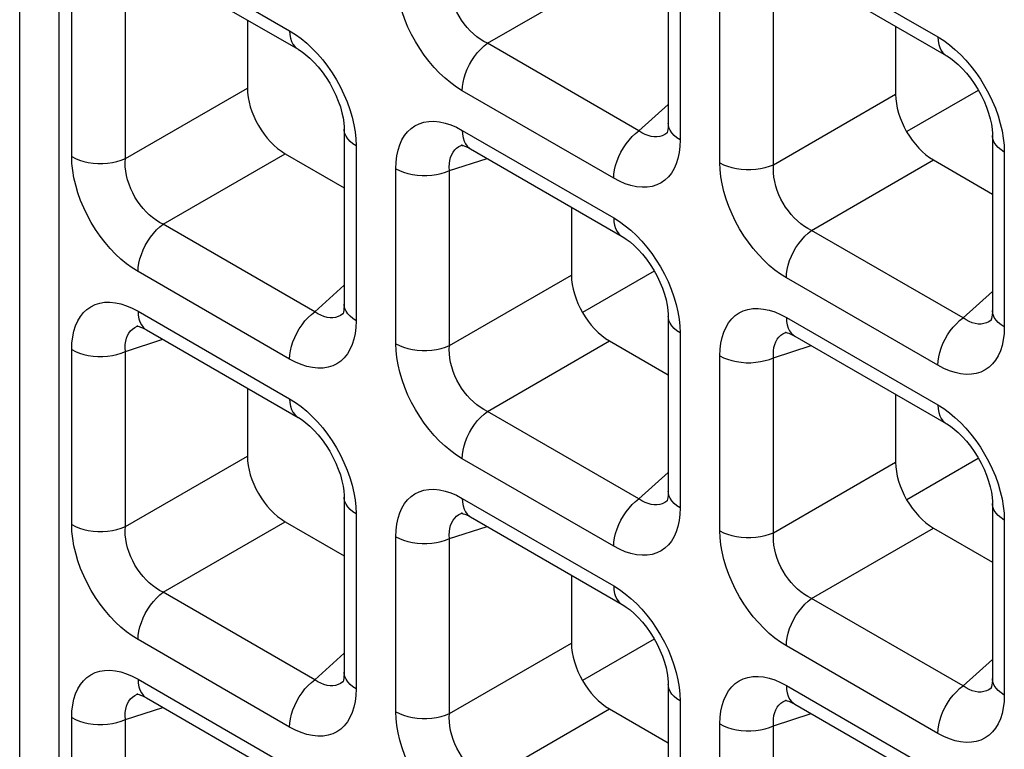
# Model space of a CAD drawing. Units: millimetres. Extents: x -39.8 to 38.7, y -40.8 to 37.2.
# Drawn here: x -39.8 to -36.2, y 3.7 to 6.4 of the extents above; entities that cross this region are included whole.
import ezdxf

# ---------------------------------------------------------------- set-up
doc = ezdxf.new("R2010")
doc.units = ezdxf.units.MM
doc.header["$LTSCALE"] = 16.335
doc.layers.get('0').update_dxf_attribs({"linetype": 'CONTINUOUS'})
doc.layers.add('DRAFT', color=7, linetype='CONTINUOUS')
doc.layers.add('RACCORDO', color=7, linetype='CONTINUOUS')

msp = doc.modelspace()

# ---------------------------------------------------------------- linework, layer by layer
at = {"color": 7, "linetype": 'CONTINUOUS'}
for p, q in [((-39.8423, -13.3004), (-39.8423, 28.8514)), ((-37.4961, 4.0752), (-37.7608, 3.9224))]:
    msp.add_line(p, q, dxfattribs=at)
at = {"color": 250, "linetype": 'CONTINUOUS'}
msp.add_line((-39.6959, -13.5046), (-39.6959, 28.6472), dxfattribs=at)
at = {"layer": 'DRAFT', "color": 7, "linetype": 'CONTINUOUS'}
for p, q in [((-36.2975, 6.1053), (-36.5622, 5.9525)), ((-37.4961, 5.4363), (-37.7608, 5.2834)), ((-36.2975, 4.7443), (-36.5622, 4.5914))]:
    msp.add_line(p, q, dxfattribs=at)
at = {"layer": 'RACCORDO', "color": 250, "linetype": 'CONTINUOUS'}
for p, q in [((-39.4044, 6.6492), (-38.844, 6.3256)), ((-37.0073, 6.6262), (-36.4469, 6.3026)), ((-37.3998, 6.5692), (-37.3998, 5.9221)), ((-38.1127, 6.2792), (-37.6616, 6.5397)), ((-39.6501, 5.8603), (-39.6501, 6.5074)), ((-39.4516, 5.8533), (-39.4516, 6.5004)), ((-37.253, 5.8373), (-37.253, 6.4844)), ((-37.0546, 5.8303), (-37.0546, 6.4774)), ((-37.5523, 5.9556), (-38.1127, 6.2792)), ((-39.4516, 5.8533), (-39.0005, 6.1138)), ((-37.6455, 5.7803), (-38.2059, 6.1039)), ((-37.0546, 5.8303), (-36.6034, 6.0908)), ((-37.5523, 5.9556), (-37.4438, 6.0534)), ((-38.2059, 5.9572), (-37.6455, 5.6336)), ((-37.4463, 5.9496), (-37.4489, 5.9474)), ((-38.5993, 5.9255), (-38.5984, 5.9001)), ((-38.5984, 5.9001), (-38.5984, 5.2531)), ((-38.2094, 5.9017), (-38.2053, 5.9032)), ((-37.3998, 5.9221), (-37.4008, 5.8978)), ((-36.2022, 5.9025), (-36.2013, 5.8772)), ((-39.3113, 5.6102), (-38.8601, 5.8707)), ((-36.2013, 5.8772), (-36.2013, 5.2301)), ((-38.2531, 5.8083), (-38.1142, 5.8535)), ((-36.9142, 5.5872), (-36.463, 5.8477)), ((-38.4515, 5.1683), (-38.4515, 5.8154)), ((-38.2531, 5.1613), (-38.2531, 5.8083)), ((-38.7509, 5.2866), (-39.3113, 5.6102)), ((-36.3538, 5.2636), (-36.9142, 5.5872)), ((-38.844, 5.1113), (-39.4044, 5.4348)), ((-38.2531, 5.1613), (-37.8019, 5.4218)), ((-36.4469, 5.0883), (-37.0073, 5.4118)), ((-38.7509, 5.2866), (-38.6423, 5.3844)), ((-36.3538, 5.2636), (-36.2452, 5.3614)), ((-39.4044, 5.2881), (-38.844, 4.9646)), ((-38.6448, 5.2806), (-38.6475, 5.2784)), ((-38.5984, 5.2531), (-38.5993, 5.2287)), ((-37.0073, 5.2651), (-36.4469, 4.9416)), ((-36.2477, 5.2576), (-36.2504, 5.2554)), ((-39.408, 5.2326), (-39.4038, 5.2341)), ((-37.4007, 5.2335), (-37.3998, 5.2081)), ((-37.3998, 5.2081), (-37.3998, 4.561)), ((-37.0109, 5.2096), (-37.0067, 5.2112)), ((-36.2013, 5.2301), (-36.2022, 5.2057)), ((-39.4516, 5.1393), (-39.3127, 5.1845)), ((-38.1127, 4.9181), (-37.6616, 5.1786)), ((-39.6501, 4.4992), (-39.6501, 5.1463)), ((-39.4516, 4.4922), (-39.4516, 5.1393)), ((-37.0546, 5.1163), (-36.9156, 5.1615)), ((-37.253, 4.4762), (-37.253, 5.1233)), ((-37.0546, 4.4692), (-37.0546, 5.1163)), ((-37.5523, 4.5946), (-38.1127, 4.9181)), ((-39.4516, 4.4922), (-39.0005, 4.7527)), ((-37.6455, 4.4192), (-38.2059, 4.7428)), ((-37.0546, 4.4692), (-36.6034, 4.7297)), ((-37.5523, 4.5946), (-37.4438, 4.6924)), ((-38.2059, 4.5961), (-37.6455, 4.2725)), ((-37.4463, 4.5886), (-37.4489, 4.5863)), ((-38.5993, 4.5644), (-38.5984, 4.5391)), ((-37.3998, 4.561), (-37.4008, 4.5367)), ((-38.5984, 4.5391), (-38.5984, 3.892)), ((-38.2094, 4.5406), (-38.2053, 4.5421)), ((-36.2022, 4.5414), (-36.2013, 4.5161)), ((-36.2013, 4.5161), (-36.2013, 3.869)), ((-39.3113, 4.2491), (-38.8601, 4.5096)), ((-38.2531, 4.4473), (-38.1142, 4.4924)), ((-36.9142, 4.2261), (-36.463, 4.4866)), ((-38.4515, 3.8072), (-38.4515, 4.4543)), ((-38.2531, 3.8002), (-38.2531, 4.4473)), ((-38.7509, 3.9255), (-39.3113, 4.2491)), ((-36.3538, 3.9025), (-36.9142, 4.2261)), ((-38.844, 3.7502), (-39.4044, 4.0738)), ((-38.2531, 3.8002), (-37.8019, 4.0607)), ((-36.4469, 3.7272), (-37.0073, 4.0508)), ((-38.7509, 3.9255), (-38.6423, 4.0233)), ((-36.3538, 3.9025), (-36.2452, 4.0003)), ((-39.4044, 3.9271), (-38.844, 3.6035)), ((-38.6448, 3.9196), (-38.6475, 3.9173)), ((-37.0073, 3.9041), (-36.4469, 3.5805)), ((-36.2477, 3.8966), (-36.2504, 3.8943)), ((-39.408, 3.8716), (-39.4038, 3.8731)), ((-38.5984, 3.892), (-38.5993, 3.8677)), ((-37.4007, 3.8724), (-37.3998, 3.8471)), ((-36.2013, 3.869), (-36.2022, 3.8447)), ((-39.4516, 3.7783), (-39.3127, 3.8234)), ((-37.3998, 3.8471), (-37.3998, 3.2)), ((-37.0109, 3.8486), (-37.0067, 3.8501)), ((-38.1127, 3.5571), (-37.6616, 3.8176)), ((-37.0546, 3.7553), (-36.9156, 3.8004)), ((-39.6501, 3.1382), (-39.6501, 3.7853)), ((-39.4516, 3.1312), (-39.4516, 3.7783)), ((-37.253, 3.1152), (-37.253, 3.7623)), ((-37.0546, 3.1082), (-37.0546, 3.7553))]:
    msp.add_line(p, q, dxfattribs=at)
at = {"layer": 'RACCORDO', "color": 7, "linetype": 'CONTINUOUS'}
for p, q in [((-37.4438, 6.6304), (-37.4438, 5.9833)), ((-39.3734, 6.5805), (-38.813, 6.257)), ((-36.9763, 6.5575), (-36.4159, 6.234)), ((-39.0005, 6.3652), (-39.0005, 6.1138)), ((-36.6034, 6.3422), (-36.6034, 6.0908)), ((-38.6423, 5.9614), (-38.6423, 5.3143)), ((-37.4461, 5.9498), (-37.4463, 5.9496)), ((-36.2452, 5.9384), (-36.2452, 5.2913)), ((-38.2053, 5.9032), (-38.2051, 5.9032)), ((-38.8601, 5.8707), (-38.6423, 5.7449)), ((-38.1748, 5.8885), (-37.6144, 5.5649)), ((-36.463, 5.8477), (-36.2452, 5.7219)), ((-37.8019, 5.6732), (-37.8019, 5.4218)), ((-38.6447, 5.2807), (-38.6448, 5.2806)), ((-37.4438, 5.2694), (-37.4438, 4.6223)), ((-36.2476, 5.2577), (-36.2477, 5.2576)), ((-39.4038, 5.2341), (-39.4036, 5.2342)), ((-39.3734, 5.2195), (-38.813, 4.8959)), ((-37.0067, 5.2112), (-37.0065, 5.2112)), ((-37.6616, 5.1786), (-37.4438, 5.0529)), ((-36.9763, 5.1965), (-36.4159, 4.8729)), ((-39.0005, 5.0042), (-39.0005, 4.7527)), ((-36.6034, 4.9812), (-36.6034, 4.7297)), ((-38.6423, 4.6003), (-38.6423, 3.9533)), ((-37.4461, 4.5887), (-37.4463, 4.5886)), ((-36.2452, 4.5773), (-36.2452, 3.9303)), ((-38.2053, 4.5421), (-38.2051, 4.5422)), ((-38.1748, 4.5274), (-37.6144, 4.2039)), ((-38.8601, 4.5096), (-38.6423, 4.3839)), ((-36.463, 4.4866), (-36.2452, 4.3609)), ((-37.8019, 4.3121), (-37.8019, 4.0607)), ((-38.6447, 3.9197), (-38.6448, 3.9196)), ((-37.4438, 3.9083), (-37.4438, 3.2612)), ((-36.2476, 3.8967), (-36.2477, 3.8966)), ((-39.4038, 3.8731), (-39.4036, 3.8732)), ((-39.3734, 3.8584), (-38.813, 3.5348)), ((-37.0067, 3.8501), (-37.0065, 3.8502)), ((-36.9763, 3.8354), (-36.4159, 3.5118)), ((-37.6616, 3.8176), (-37.4438, 3.6918))]:
    msp.add_line(p, q, dxfattribs=at)
at = {"layer": 'RACCORDO', "color": 250, "linetype": 'CONTINUOUS'}
for points in [[(-38.2059, 6.1039), (-38.2274, 6.1174), (-38.2485, 6.1327), (-38.2691, 6.1499), (-38.2894, 6.1689), (-38.3093, 6.1897), (-38.3282, 6.2118), (-38.3461, 6.2352), (-38.3631, 6.2599), (-38.3788, 6.2855), (-38.3934, 6.312), (-38.4067, 6.3395), (-38.4184, 6.3673), (-38.4284, 6.3954), (-38.4367, 6.4237), (-38.4433, 6.4513), (-38.4479, 6.478), (-38.4506, 6.504), (-38.4515, 6.5293)], [(-38.1127, 6.2792), (-38.1261, 6.2861), (-38.1392, 6.2943), (-38.152, 6.3037), (-38.1645, 6.3141), (-38.1764, 6.3255), (-38.1878, 6.3379), (-38.1984, 6.3511), (-38.2083, 6.365), (-38.2174, 6.3796), (-38.2257, 6.3948), (-38.233, 6.4106), (-38.2393, 6.4267), (-38.2446, 6.4431), (-38.2487, 6.4596), (-38.2516, 6.4759), (-38.2533, 6.4918), (-38.2538, 6.5073), (-38.2531, 6.5223)], [(-38.844, 6.3256), (-38.8432, 6.3113), (-38.8409, 6.2981), (-38.8371, 6.2862), (-38.8319, 6.2757), (-38.8253, 6.2669), (-38.8174, 6.2598), (-38.813, 6.257)], [(-38.844, 6.3256), (-38.8225, 6.3121), (-38.8014, 6.2967), (-38.7808, 6.2796)], [(-36.4469, 6.3026), (-36.4462, 6.2883), (-36.4438, 6.2751), (-36.44, 6.2632), (-36.4348, 6.2528), (-36.4282, 6.2439), (-36.4203, 6.2368), (-36.4159, 6.234)], [(-36.4469, 6.3026), (-36.4254, 6.2891), (-36.4043, 6.2737), (-36.3837, 6.2566)], [(-38.7808, 6.2796), (-38.7604, 6.2606), (-38.7406, 6.2398), (-38.7217, 6.2177)], [(-38.2059, 6.1039), (-38.2051, 6.1191), (-38.2028, 6.1349), (-38.199, 6.1512), (-38.1937, 6.1677), (-38.1871, 6.1842), (-38.1792, 6.2004), (-38.1702, 6.2161), (-38.1601, 6.231), (-38.1492, 6.245), (-38.1375, 6.2578), (-38.1253, 6.2693), (-38.1127, 6.2792)], [(-36.3837, 6.2566), (-36.3634, 6.2376), (-36.3435, 6.2168), (-36.3246, 6.1947)], [(-38.7217, 6.2177), (-38.7038, 6.1943), (-38.6868, 6.1696), (-38.6711, 6.144), (-38.6565, 6.1174), (-38.6432, 6.0899), (-38.6315, 6.0622), (-38.6215, 6.0341)], [(-36.3246, 6.1947), (-36.3067, 6.1713), (-36.2897, 6.1466), (-36.274, 6.121), (-36.2594, 6.0944), (-36.2461, 6.0669), (-36.2344, 6.0392), (-36.2244, 6.0111)], [(-38.6215, 6.0341), (-38.6131, 6.0058), (-38.6066, 5.9782), (-38.602, 5.9515), (-38.5993, 5.9255)], [(-36.2244, 6.0111), (-36.2161, 5.9828), (-36.2095, 5.9552), (-36.2049, 5.9285), (-36.2022, 5.9025)], [(-38.4515, 5.8154), (-38.4506, 5.8397), (-38.4478, 5.8625), (-38.4433, 5.8837), (-38.437, 5.9035), (-38.4289, 5.9217), (-38.4192, 5.9379), (-38.4079, 5.9521), (-38.395, 5.9643), (-38.3807, 5.9742), (-38.365, 5.9819), (-38.3478, 5.9873), (-38.3296, 5.9903), (-38.3103, 5.9907), (-38.29, 5.9887), (-38.2693, 5.9843), (-38.2485, 5.9776), (-38.2274, 5.9685), (-38.2059, 5.9572)], [(-37.3998, 5.9221), (-37.4118, 5.9299), (-37.4221, 5.9385), (-37.4305, 5.9478), (-37.4369, 5.9575), (-37.4413, 5.9677), (-37.4435, 5.9781), (-37.4438, 5.9832)], [(-38.5984, 5.9001), (-38.6104, 5.908), (-38.6207, 5.9166), (-38.6291, 5.9258), (-38.6355, 5.9356), (-38.6398, 5.9457), (-38.642, 5.9561), (-38.6423, 5.9614)], [(-38.2059, 5.9572), (-38.2051, 5.9429), (-38.2028, 5.9297), (-38.199, 5.9177), (-38.1937, 5.9073), (-38.1871, 5.8985), (-38.1792, 5.8914), (-38.1749, 5.8886)], [(-37.6455, 5.7803), (-37.6447, 5.7955), (-37.6424, 5.8114), (-37.6386, 5.8277), (-37.6333, 5.8442), (-37.6267, 5.8606), (-37.6188, 5.8768), (-37.6098, 5.8925), (-37.5997, 5.9074), (-37.5888, 5.9214), (-37.5771, 5.9342), (-37.5649, 5.9457), (-37.5523, 5.9556)], [(-37.4963, 5.9331), (-37.5073, 5.9348), (-37.5185, 5.9379), (-37.5298, 5.9425), (-37.5411, 5.9484), (-37.5523, 5.9556)], [(-37.4489, 5.9474), (-37.457, 5.9418), (-37.4659, 5.9374), (-37.4755, 5.9345)], [(-36.2013, 5.8772), (-36.2133, 5.885), (-36.2236, 5.8936), (-36.232, 5.9028), (-36.2384, 5.9126), (-36.2427, 5.9227), (-36.2449, 5.9331), (-36.2452, 5.9384)], [(-38.2531, 5.8083), (-38.2538, 5.8217), (-38.2533, 5.8344), (-38.2516, 5.8464), (-38.2488, 5.8575), (-38.2448, 5.8676), (-38.2398, 5.8767), (-38.2337, 5.8847), (-38.2266, 5.8915), (-38.2185, 5.8972), (-38.2094, 5.9017)], [(-37.4755, 5.9345), (-37.4857, 5.933), (-37.4963, 5.9331)], [(-37.4008, 5.8978), (-37.4035, 5.875), (-37.408, 5.8538), (-37.4144, 5.834), (-37.4225, 5.8158), (-37.4322, 5.7995), (-37.4434, 5.7854), (-37.4563, 5.7732), (-37.4706, 5.7633), (-37.4864, 5.7556), (-37.5035, 5.7501), (-37.5217, 5.7471), (-37.541, 5.7467), (-37.5613, 5.7488), (-37.582, 5.7532), (-37.6028, 5.7599), (-37.624, 5.7689), (-37.6455, 5.7803)], [(-39.4044, 5.4348), (-39.426, 5.4484), (-39.4471, 5.4637), (-39.4677, 5.4808), (-39.488, 5.4999), (-39.5078, 5.5207), (-39.5267, 5.5428), (-39.5447, 5.5662), (-39.5616, 5.5908), (-39.5774, 5.6164), (-39.5919, 5.643), (-39.6052, 5.6705), (-39.6169, 5.6983), (-39.6269, 5.7263), (-39.6353, 5.7546), (-39.6418, 5.7823), (-39.6464, 5.809), (-39.6492, 5.835), (-39.6501, 5.8603)], [(-39.6501, 5.8603), (-39.6365, 5.8534), (-39.6216, 5.8474), (-39.6056, 5.8426), (-39.5887, 5.8389), (-39.5711, 5.8364), (-39.5532, 5.8351), (-39.5351, 5.8351), (-39.5171, 5.8363), (-39.4995, 5.8388), (-39.4826, 5.8425), (-39.4666, 5.8474), (-39.4516, 5.8533)], [(-39.3113, 5.6102), (-39.3247, 5.6171), (-39.3378, 5.6253), (-39.3506, 5.6346), (-39.363, 5.6451), (-39.375, 5.6565), (-39.3863, 5.6689), (-39.397, 5.6821), (-39.4069, 5.6959), (-39.416, 5.7106), (-39.4242, 5.7258), (-39.4316, 5.7416), (-39.4379, 5.7577), (-39.4431, 5.7741), (-39.4472, 5.7906), (-39.4501, 5.8069), (-39.4518, 5.8228), (-39.4523, 5.8383), (-39.4516, 5.8533)], [(-37.0073, 5.4118), (-37.0289, 5.4254), (-37.05, 5.4407), (-37.0706, 5.4578), (-37.0909, 5.4769), (-37.1107, 5.4977), (-37.1296, 5.5198), (-37.1476, 5.5432), (-37.1645, 5.5678), (-37.1803, 5.5934), (-37.1948, 5.62), (-37.2081, 5.6475), (-37.2198, 5.6753), (-37.2298, 5.7033), (-37.2382, 5.7316), (-37.2447, 5.7593), (-37.2493, 5.786), (-37.2521, 5.812), (-37.253, 5.8373)], [(-37.253, 5.8373), (-37.2394, 5.8304), (-37.2245, 5.8244), (-37.2085, 5.8196), (-37.1916, 5.8159), (-37.174, 5.8134), (-37.1561, 5.8121), (-37.138, 5.8121), (-37.12, 5.8133), (-37.1024, 5.8158), (-37.0855, 5.8195), (-37.0695, 5.8244), (-37.0546, 5.8303)], [(-36.9142, 5.5872), (-36.9276, 5.5941), (-36.9407, 5.6023), (-36.9535, 5.6116), (-36.9659, 5.6221), (-36.9779, 5.6335), (-36.9892, 5.6459), (-36.9999, 5.6591), (-37.0098, 5.6729), (-37.0189, 5.6876), (-37.0272, 5.7028), (-37.0345, 5.7186), (-37.0408, 5.7347), (-37.046, 5.7511), (-37.0501, 5.7676), (-37.053, 5.7839), (-37.0547, 5.7998), (-37.0552, 5.8153), (-37.0546, 5.8303)], [(-38.4515, 5.8154), (-38.438, 5.8084), (-38.4231, 5.8025), (-38.4071, 5.7976), (-38.3901, 5.7939), (-38.3726, 5.7914), (-38.3546, 5.7902), (-38.3365, 5.7901), (-38.3185, 5.7914), (-38.301, 5.7939), (-38.284, 5.7976), (-38.268, 5.8024), (-38.2531, 5.8083)], [(-39.4044, 5.4348), (-39.4036, 5.45), (-39.4013, 5.4659), (-39.3975, 5.4822), (-39.3923, 5.4987), (-39.3857, 5.5152), (-39.3778, 5.5314), (-39.3688, 5.547), (-39.3587, 5.562), (-39.3477, 5.5759), (-39.3361, 5.5888), (-39.3239, 5.6002), (-39.3113, 5.6102)], [(-37.6455, 5.6336), (-37.6447, 5.6193), (-37.6424, 5.6061), (-37.6386, 5.5942), (-37.6333, 5.5837), (-37.6267, 5.5749), (-37.6188, 5.5678), (-37.6144, 5.5649)], [(-37.6455, 5.6336), (-37.6239, 5.62), (-37.6028, 5.6047), (-37.5822, 5.5876)], [(-37.5822, 5.5876), (-37.5619, 5.5686), (-37.5421, 5.5477), (-37.5232, 5.5256)], [(-37.0073, 5.4118), (-37.0066, 5.427), (-37.0043, 5.4429), (-37.0004, 5.4592), (-36.9952, 5.4757), (-36.9886, 5.4922), (-36.9807, 5.5084), (-36.9717, 5.524), (-36.9616, 5.539), (-36.9506, 5.553), (-36.939, 5.5658), (-36.9268, 5.5772), (-36.9142, 5.5872)], [(-37.5232, 5.5256), (-37.5052, 5.5023), (-37.4883, 5.4776), (-37.4725, 5.452), (-37.458, 5.4254), (-37.4447, 5.3979), (-37.433, 5.3702), (-37.423, 5.3421)], [(-39.6501, 5.1463), (-39.6491, 5.1707), (-39.6464, 5.1934), (-39.6419, 5.2146), (-39.6355, 5.2344), (-39.6274, 5.2527), (-39.6177, 5.2689), (-39.6064, 5.2831), (-39.5936, 5.2952), (-39.5793, 5.3052), (-39.5635, 5.3129), (-39.5464, 5.3183), (-39.5282, 5.3213), (-39.5089, 5.3217), (-39.4885, 5.3196), (-39.4679, 5.3152), (-39.4471, 5.3086), (-39.4259, 5.2995), (-39.4044, 5.2881)], [(-37.423, 5.3421), (-37.4146, 5.3138), (-37.4081, 5.2861), (-37.4035, 5.2595), (-37.4007, 5.2335)], [(-39.4044, 5.2881), (-39.4036, 5.2738), (-39.4013, 5.2606), (-39.3975, 5.2487), (-39.3923, 5.2383), (-39.3857, 5.2294), (-39.3778, 5.2224), (-39.3735, 5.2195)], [(-38.844, 5.1113), (-38.8432, 5.1265), (-38.8409, 5.1423), (-38.8371, 5.1586), (-38.8319, 5.1751), (-38.8253, 5.1916), (-38.8174, 5.2078), (-38.8083, 5.2235), (-38.7983, 5.2384), (-38.7873, 5.2524), (-38.7757, 5.2652), (-38.7635, 5.2767), (-38.7509, 5.2866)], [(-38.6948, 5.2641), (-38.7059, 5.2657), (-38.7171, 5.2689), (-38.7284, 5.2734), (-38.7397, 5.2793), (-38.7509, 5.2866)], [(-38.5984, 5.2531), (-38.6104, 5.2609), (-38.6207, 5.2695), (-38.6291, 5.2787), (-38.6355, 5.2885), (-38.6398, 5.2986), (-38.642, 5.309), (-38.6423, 5.3142)], [(-37.253, 5.1233), (-37.252, 5.1477), (-37.2493, 5.1704), (-37.2448, 5.1916), (-37.2384, 5.2114), (-37.2303, 5.2297), (-37.2206, 5.2459), (-37.2093, 5.2601), (-37.1965, 5.2722), (-37.1822, 5.2822), (-37.1664, 5.2899), (-37.1493, 5.2953), (-37.1311, 5.2983), (-37.1118, 5.2987), (-37.0915, 5.2966), (-37.0708, 5.2923), (-37.05, 5.2856), (-37.0288, 5.2765), (-37.0073, 5.2651)], [(-36.2013, 5.2301), (-36.2133, 5.2379), (-36.2236, 5.2465), (-36.232, 5.2557), (-36.2384, 5.2655), (-36.2427, 5.2757), (-36.2449, 5.286), (-36.2452, 5.2912)], [(-38.6741, 5.2654), (-38.6842, 5.264), (-38.6948, 5.2641)], [(-38.6475, 5.2784), (-38.6555, 5.2727), (-38.6645, 5.2684), (-38.6741, 5.2654)], [(-37.3998, 5.2081), (-37.4118, 5.2159), (-37.4221, 5.2245), (-37.4305, 5.2338), (-37.4369, 5.2436), (-37.4413, 5.2537), (-37.4435, 5.2641), (-37.4438, 5.2693)], [(-37.0073, 5.2651), (-37.0066, 5.2508), (-37.0043, 5.2376), (-37.0004, 5.2257), (-36.9952, 5.2153), (-36.9886, 5.2064), (-36.9807, 5.1994), (-36.9764, 5.1965)], [(-36.4469, 5.0883), (-36.4462, 5.1035), (-36.4438, 5.1193), (-36.44, 5.1356), (-36.4348, 5.1521), (-36.4282, 5.1686), (-36.4203, 5.1848), (-36.4113, 5.2005), (-36.4012, 5.2154), (-36.3902, 5.2294), (-36.3786, 5.2422), (-36.3664, 5.2537), (-36.3538, 5.2636)], [(-36.2978, 5.2411), (-36.3088, 5.2427), (-36.32, 5.2459), (-36.3313, 5.2504), (-36.3426, 5.2564), (-36.3538, 5.2636)], [(-36.2504, 5.2554), (-36.2584, 5.2497), (-36.2674, 5.2454), (-36.277, 5.2424)], [(-39.4516, 5.1393), (-39.4523, 5.1527), (-39.4518, 5.1654), (-39.4501, 5.1773), (-39.4473, 5.1884), (-39.4434, 5.1986), (-39.4383, 5.2077), (-39.4322, 5.2157), (-39.4252, 5.2225), (-39.4171, 5.2282), (-39.408, 5.2326)], [(-38.5993, 5.2287), (-38.6021, 5.206), (-38.6066, 5.1847), (-38.6129, 5.165), (-38.621, 5.1467), (-38.6307, 5.1305), (-38.642, 5.1163), (-38.6549, 5.1042), (-38.6691, 5.0942), (-38.6849, 5.0865), (-38.7021, 5.0811), (-38.7203, 5.0781), (-38.7396, 5.0777), (-38.7599, 5.0798), (-38.7806, 5.0841), (-38.8014, 5.0908), (-38.8225, 5.0999), (-38.844, 5.1113)], [(-37.0546, 5.1163), (-37.0552, 5.1297), (-37.0547, 5.1424), (-37.053, 5.1543), (-37.0502, 5.1654), (-37.0463, 5.1756), (-37.0412, 5.1847), (-37.0352, 5.1927), (-37.0281, 5.1995), (-37.02, 5.2052), (-37.0109, 5.2096)], [(-36.277, 5.2424), (-36.2871, 5.241), (-36.2978, 5.2411)], [(-36.2022, 5.2057), (-36.205, 5.183), (-36.2095, 5.1618), (-36.2158, 5.142), (-36.2239, 5.1237), (-36.2336, 5.1075), (-36.2449, 5.0933), (-36.2578, 5.0812), (-36.2721, 5.0712), (-36.2878, 5.0635), (-36.305, 5.0581), (-36.3232, 5.0551), (-36.3425, 5.0547), (-36.3628, 5.0568), (-36.3835, 5.0612), (-36.4043, 5.0678), (-36.4254, 5.0769), (-36.4469, 5.0883)], [(-39.6501, 5.1463), (-39.6365, 5.1394), (-39.6216, 5.1335), (-39.6056, 5.1286), (-39.5887, 5.1249), (-39.5711, 5.1224), (-39.5532, 5.1211), (-39.5351, 5.1211), (-39.5171, 5.1224), (-39.4995, 5.1249), (-39.4826, 5.1285), (-39.4666, 5.1334), (-39.4516, 5.1393)], [(-38.2059, 4.7428), (-38.2274, 4.7564), (-38.2485, 4.7717), (-38.2691, 4.7888), (-38.2894, 4.8078), (-38.3093, 4.8287), (-38.3282, 4.8508), (-38.3461, 4.8741), (-38.3631, 4.8988), (-38.3788, 4.9244), (-38.3934, 4.951), (-38.4067, 4.9785), (-38.4184, 5.0062), (-38.4284, 5.0343), (-38.4367, 5.0626), (-38.4433, 5.0903), (-38.4479, 5.1169), (-38.4506, 5.1429), (-38.4515, 5.1683)], [(-38.4515, 5.1683), (-38.438, 5.1613), (-38.4231, 5.1554), (-38.4071, 5.1506), (-38.3901, 5.1468), (-38.3726, 5.1443), (-38.3546, 5.1431), (-38.3365, 5.1431), (-38.3185, 5.1443), (-38.301, 5.1468), (-38.284, 5.1505), (-38.268, 5.1553), (-38.2531, 5.1613)], [(-38.1127, 4.9181), (-38.1261, 4.9251), (-38.1392, 4.9333), (-38.152, 4.9426), (-38.1645, 4.953), (-38.1764, 4.9645), (-38.1878, 4.9769), (-38.1984, 4.99), (-38.2083, 5.0039), (-38.2174, 5.0185), (-38.2257, 5.0338), (-38.233, 5.0496), (-38.2393, 5.0657), (-38.2446, 5.0821), (-38.2487, 5.0986), (-38.2516, 5.1149), (-38.2533, 5.1308), (-38.2538, 5.1463), (-38.2531, 5.1613)], [(-37.253, 5.1233), (-37.2394, 5.1164), (-37.2245, 5.1105), (-37.2085, 5.1056), (-37.1916, 5.1019), (-37.174, 5.0994), (-37.1561, 5.0981), (-37.138, 5.0981), (-37.12, 5.0994), (-37.1024, 5.1019), (-37.0855, 5.1056), (-37.0695, 5.1104), (-37.0546, 5.1163)], [(-38.844, 4.9646), (-38.8432, 4.9503), (-38.8409, 4.9371), (-38.8371, 4.9251), (-38.8319, 4.9147), (-38.8253, 4.9059), (-38.8174, 4.8988), (-38.813, 4.8959)], [(-38.844, 4.9646), (-38.8225, 4.951), (-38.8014, 4.9357), (-38.7808, 4.9186)], [(-38.7808, 4.9186), (-38.7604, 4.8995), (-38.7406, 4.8787), (-38.7217, 4.8566)], [(-38.2028, 4.7739), (-38.199, 4.7902), (-38.1937, 4.8067), (-38.1871, 4.8231), (-38.1792, 4.8393), (-38.1702, 4.855), (-38.1601, 4.8699), (-38.1492, 4.8839), (-38.1375, 4.8967), (-38.1253, 4.9082), (-38.1127, 4.9181)], [(-36.4469, 4.9416), (-36.4462, 4.9273), (-36.4438, 4.9141), (-36.44, 4.9021), (-36.4348, 4.8917), (-36.4282, 4.8829), (-36.4203, 4.8758), (-36.4159, 4.8729)], [(-36.4469, 4.9416), (-36.4254, 4.928), (-36.4043, 4.9127), (-36.3837, 4.8956)], [(-36.3837, 4.8956), (-36.3634, 4.8765), (-36.3435, 4.8557), (-36.3246, 4.8336)], [(-38.7217, 4.8566), (-38.7038, 4.8332), (-38.6868, 4.8086), (-38.6711, 4.783), (-38.6565, 4.7564), (-38.6432, 4.7289), (-38.6315, 4.7011), (-38.6215, 4.6731)], [(-36.3246, 4.8336), (-36.3067, 4.8102), (-36.2897, 4.7856), (-36.274, 4.76), (-36.2594, 4.7334), (-36.2461, 4.7059), (-36.2344, 4.6781), (-36.2244, 4.6501)], [(-38.2059, 4.7428), (-38.2051, 4.758), (-38.2028, 4.7739)], [(-38.6215, 4.6731), (-38.6131, 4.6448), (-38.6066, 4.6171), (-38.602, 4.5904), (-38.5993, 4.5644)], [(-38.4515, 4.4543), (-38.4506, 4.4786), (-38.4478, 4.5014), (-38.4433, 4.5226), (-38.437, 4.5424), (-38.4289, 4.5606), (-38.4192, 4.5769), (-38.4079, 4.591), (-38.395, 4.6032), (-38.3807, 4.6131), (-38.365, 4.6208), (-38.3478, 4.6263), (-38.3296, 4.6293), (-38.3103, 4.6297), (-38.29, 4.6276), (-38.2693, 4.6232), (-38.2485, 4.6165), (-38.2274, 4.6075), (-38.2059, 4.5961)], [(-36.2244, 4.6501), (-36.2161, 4.6218), (-36.2095, 4.5941), (-36.2049, 4.5674), (-36.2022, 4.5414)], [(-38.5984, 4.5391), (-38.6104, 4.5469), (-38.6207, 4.5555), (-38.6291, 4.5648), (-38.6355, 4.5745), (-38.6398, 4.5847), (-38.642, 4.595), (-38.6423, 4.6003)], [(-38.2059, 4.5961), (-38.2051, 4.5818), (-38.2028, 4.5686), (-38.199, 4.5567), (-38.1937, 4.5462), (-38.1871, 4.5374), (-38.1792, 4.5303), (-38.1749, 4.5275)], [(-37.6455, 4.4192), (-37.6447, 4.4344), (-37.6424, 4.4503), (-37.6386, 4.4666), (-37.6333, 4.4831), (-37.6267, 4.4996), (-37.6188, 4.5158), (-37.6098, 4.5314), (-37.5997, 4.5464), (-37.5888, 4.5603), (-37.5771, 4.5732), (-37.5649, 4.5846), (-37.5523, 4.5946)], [(-37.4963, 4.5721), (-37.5073, 4.5737), (-37.5185, 4.5768), (-37.5298, 4.5814), (-37.5411, 4.5873), (-37.5523, 4.5946)], [(-37.3998, 4.561), (-37.4118, 4.5689), (-37.4221, 4.5775), (-37.4305, 4.5867), (-37.4369, 4.5965), (-37.4413, 4.6066), (-37.4435, 4.617), (-37.4438, 4.6222)], [(-37.4755, 4.5734), (-37.4857, 4.572), (-37.4963, 4.5721)], [(-37.4489, 4.5863), (-37.457, 4.5807), (-37.4659, 4.5763), (-37.4755, 4.5734)], [(-36.2013, 4.5161), (-36.2133, 4.5239), (-36.2236, 4.5325), (-36.232, 4.5418), (-36.2384, 4.5515), (-36.2427, 4.5617), (-36.2449, 4.5721), (-36.2452, 4.5773)], [(-38.2531, 4.4473), (-38.2538, 4.4607), (-38.2533, 4.4734), (-38.2516, 4.4853), (-38.2488, 4.4964), (-38.2448, 4.5065), (-38.2398, 4.5156), (-38.2337, 4.5236), (-38.2266, 4.5305), (-38.2185, 4.5362), (-38.2094, 4.5406)], [(-37.4008, 4.5367), (-37.4035, 4.5139), (-37.408, 4.4927), (-37.4144, 4.4729), (-37.4225, 4.4547), (-37.4322, 4.4385), (-37.4434, 4.4243), (-37.4563, 4.4121), (-37.4706, 4.4022), (-37.4864, 4.3945), (-37.5035, 4.3891), (-37.5217, 4.3861), (-37.541, 4.3857), (-37.5613, 4.3877), (-37.582, 4.3921), (-37.6028, 4.3988), (-37.624, 4.4079), (-37.6455, 4.4192)], [(-39.4044, 4.0738), (-39.426, 4.0873), (-39.4471, 4.1027), (-39.4677, 4.1198), (-39.488, 4.1388), (-39.5078, 4.1596), (-39.5267, 4.1817), (-39.5447, 4.2051), (-39.5616, 4.2298), (-39.5774, 4.2554), (-39.5919, 4.282), (-39.6052, 4.3095), (-39.6169, 4.3372), (-39.6269, 4.3653), (-39.6353, 4.3936), (-39.6418, 4.4212), (-39.6464, 4.4479), (-39.6492, 4.4739), (-39.6501, 4.4992)], [(-39.6501, 4.4992), (-39.6365, 4.4923), (-39.6216, 4.4864), (-39.6056, 4.4815), (-39.5887, 4.4778), (-39.5711, 4.4753), (-39.5532, 4.474), (-39.5351, 4.474), (-39.5171, 4.4753), (-39.4995, 4.4778), (-39.4826, 4.4815), (-39.4666, 4.4863), (-39.4516, 4.4922)], [(-39.3113, 4.2491), (-39.3247, 4.2561), (-39.3378, 4.2642), (-39.3506, 4.2736), (-39.363, 4.284), (-39.375, 4.2955), (-39.3863, 4.3078), (-39.397, 4.321), (-39.4069, 4.3349), (-39.416, 4.3495), (-39.4242, 4.3648), (-39.4316, 4.3805), (-39.4379, 4.3966), (-39.4431, 4.413), (-39.4472, 4.4295), (-39.4501, 4.4458), (-39.4518, 4.4617), (-39.4523, 4.4772), (-39.4516, 4.4922)], [(-38.4515, 4.4543), (-38.438, 4.4474), (-38.4231, 4.4414), (-38.4071, 4.4366), (-38.3901, 4.4329), (-38.3726, 4.4304), (-38.3546, 4.4291), (-38.3365, 4.4291), (-38.3185, 4.4303), (-38.301, 4.4328), (-38.284, 4.4365), (-38.268, 4.4414), (-38.2531, 4.4473)], [(-37.0073, 4.0508), (-37.0289, 4.0643), (-37.05, 4.0797), (-37.0706, 4.0968), (-37.0909, 4.1158), (-37.1107, 4.1366), (-37.1296, 4.1587), (-37.1476, 4.1821), (-37.1645, 4.2068), (-37.1803, 4.2324), (-37.1948, 4.259), (-37.2081, 4.2865), (-37.2198, 4.3142), (-37.2298, 4.3423), (-37.2382, 4.3706), (-37.2447, 4.3982), (-37.2493, 4.4249), (-37.2521, 4.4509), (-37.253, 4.4762)], [(-37.253, 4.4762), (-37.2394, 4.4693), (-37.2245, 4.4634), (-37.2085, 4.4585), (-37.1916, 4.4548), (-37.174, 4.4523), (-37.1561, 4.451), (-37.138, 4.451), (-37.12, 4.4523), (-37.1024, 4.4548), (-37.0855, 4.4585), (-37.0695, 4.4633), (-37.0546, 4.4692)], [(-36.9142, 4.2261), (-36.9276, 4.2331), (-36.9407, 4.2412), (-36.9535, 4.2506), (-36.9659, 4.261), (-36.9779, 4.2725), (-36.9892, 4.2848), (-36.9999, 4.298), (-37.0098, 4.3119), (-37.0189, 4.3265), (-37.0272, 4.3418), (-37.0345, 4.3575), (-37.0408, 4.3737), (-37.046, 4.39), (-37.0501, 4.4065), (-37.053, 4.4228), (-37.0547, 4.4387), (-37.0552, 4.4542), (-37.0546, 4.4692)], [(-37.6455, 4.2725), (-37.6447, 4.2582), (-37.6424, 4.245), (-37.6386, 4.2331), (-37.6333, 4.2227), (-37.6267, 4.2138), (-37.6188, 4.2068), (-37.6144, 4.2039)], [(-37.6455, 4.2725), (-37.6239, 4.259), (-37.6028, 4.2436), (-37.5822, 4.2265)], [(-39.4044, 4.0738), (-39.4036, 4.089), (-39.4013, 4.1048), (-39.3975, 4.1211), (-39.3923, 4.1376), (-39.3857, 4.1541), (-39.3778, 4.1703), (-39.3688, 4.186), (-39.3587, 4.2009), (-39.3477, 4.2149), (-39.3361, 4.2277), (-39.3239, 4.2392), (-39.3113, 4.2491)], [(-37.5822, 4.2265), (-37.5619, 4.2075), (-37.5421, 4.1867), (-37.5232, 4.1646)], [(-37.0073, 4.0508), (-37.0066, 4.066), (-37.0043, 4.0818), (-37.0004, 4.0981), (-36.9952, 4.1147), (-36.9886, 4.1311), (-36.9807, 4.1473), (-36.9717, 4.163), (-36.9616, 4.1779), (-36.9506, 4.1919), (-36.939, 4.2047), (-36.9268, 4.2162), (-36.9142, 4.2261)], [(-37.5232, 4.1646), (-37.5052, 4.1412), (-37.4883, 4.1165), (-37.4725, 4.0909), (-37.458, 4.0644), (-37.4447, 4.0369), (-37.433, 4.0091), (-37.423, 3.981)], [(-37.423, 3.981), (-37.4146, 3.9527), (-37.4081, 3.9251), (-37.4035, 3.8984), (-37.4007, 3.8724)], [(-39.6501, 3.7853), (-39.6491, 3.8096), (-39.6464, 3.8324), (-39.6419, 3.8536), (-39.6355, 3.8734), (-39.6274, 3.8916), (-39.6177, 3.9078), (-39.6064, 3.922), (-39.5936, 3.9342), (-39.5793, 3.9441), (-39.5635, 3.9518), (-39.5464, 3.9572), (-39.5282, 3.9602), (-39.5089, 3.9606), (-39.4885, 3.9586), (-39.4679, 3.9542), (-39.4471, 3.9475), (-39.4259, 3.9385), (-39.4044, 3.9271)], [(-38.5984, 3.892), (-38.6104, 3.8998), (-38.6207, 3.9084), (-38.6291, 3.9177), (-38.6355, 3.9274), (-38.6398, 3.9376), (-38.642, 3.948), (-38.6423, 3.9531)], [(-37.253, 3.7623), (-37.252, 3.7866), (-37.2493, 3.8094), (-37.2448, 3.8306), (-37.2384, 3.8504), (-37.2303, 3.8686), (-37.2206, 3.8848), (-37.2093, 3.899), (-37.1965, 3.9112), (-37.1822, 3.9211), (-37.1664, 3.9288), (-37.1493, 3.9343), (-37.1311, 3.9372), (-37.1118, 3.9376), (-37.0915, 3.9356), (-37.0708, 3.9312), (-37.05, 3.9245), (-37.0288, 3.9155), (-37.0073, 3.9041)], [(-39.4044, 3.9271), (-39.4036, 3.9128), (-39.4013, 3.8996), (-39.3975, 3.8877), (-39.3923, 3.8772), (-39.3857, 3.8684), (-39.3778, 3.8613), (-39.3735, 3.8585)], [(-38.844, 3.7502), (-38.8432, 3.7654), (-38.8409, 3.7813), (-38.8371, 3.7976), (-38.8319, 3.8141), (-38.8253, 3.8305), (-38.8174, 3.8467), (-38.8083, 3.8624), (-38.7983, 3.8773), (-38.7873, 3.8913), (-38.7757, 3.9041), (-38.7635, 3.9156), (-38.7509, 3.9255)], [(-38.6948, 3.903), (-38.7059, 3.9047), (-38.7171, 3.9078), (-38.7284, 3.9124), (-38.7397, 3.9183), (-38.7509, 3.9255)], [(-38.6741, 3.9044), (-38.6842, 3.9029), (-38.6948, 3.903)], [(-38.6475, 3.9173), (-38.6555, 3.9117), (-38.6645, 3.9073), (-38.6741, 3.9044)], [(-37.3998, 3.8471), (-37.4118, 3.8549), (-37.4221, 3.8635), (-37.4305, 3.8727), (-37.4369, 3.8825), (-37.4413, 3.8926), (-37.4435, 3.903), (-37.4438, 3.9083)], [(-37.0073, 3.9041), (-37.0066, 3.8898), (-37.0043, 3.8766), (-37.0004, 3.8647), (-36.9952, 3.8542), (-36.9886, 3.8454), (-36.9807, 3.8383), (-36.9764, 3.8355)], [(-36.4469, 3.7272), (-36.4462, 3.7424), (-36.4438, 3.7583), (-36.44, 3.7746), (-36.4348, 3.7911), (-36.4282, 3.8075), (-36.4203, 3.8237), (-36.4113, 3.8394), (-36.4012, 3.8543), (-36.3902, 3.8683), (-36.3786, 3.8811), (-36.3664, 3.8926), (-36.3538, 3.9025)], [(-36.2978, 3.88), (-36.3088, 3.8817), (-36.32, 3.8848), (-36.3313, 3.8894), (-36.3426, 3.8953), (-36.3538, 3.9025)], [(-36.2013, 3.869), (-36.2133, 3.8768), (-36.2236, 3.8854), (-36.232, 3.8947), (-36.2384, 3.9045), (-36.2427, 3.9146), (-36.2449, 3.925), (-36.2452, 3.9301)], [(-39.4516, 3.7783), (-39.4523, 3.7916), (-39.4518, 3.8043), (-39.4501, 3.8163), (-39.4473, 3.8274), (-39.4434, 3.8375), (-39.4383, 3.8466), (-39.4322, 3.8546), (-39.4252, 3.8615), (-39.4171, 3.8671), (-39.408, 3.8716)], [(-38.5993, 3.8677), (-38.6021, 3.8449), (-38.6066, 3.8237), (-38.6129, 3.8039), (-38.621, 3.7857), (-38.6307, 3.7695), (-38.642, 3.7553), (-38.6549, 3.7431), (-38.6691, 3.7332), (-38.6849, 3.7255), (-38.7021, 3.72), (-38.7203, 3.7171), (-38.7396, 3.7166), (-38.7599, 3.7187), (-38.7806, 3.7231), (-38.8014, 3.7298), (-38.8225, 3.7388), (-38.844, 3.7502)], [(-36.277, 3.8814), (-36.2871, 3.8799), (-36.2978, 3.88)], [(-36.2504, 3.8943), (-36.2584, 3.8887), (-36.2674, 3.8843), (-36.277, 3.8814)], [(-37.0546, 3.7553), (-37.0552, 3.7686), (-37.0547, 3.7813), (-37.053, 3.7933), (-37.0502, 3.8044), (-37.0463, 3.8145), (-37.0412, 3.8236), (-37.0352, 3.8316), (-37.0281, 3.8385), (-37.02, 3.8441), (-37.0109, 3.8486)], [(-36.2022, 3.8447), (-36.205, 3.8219), (-36.2095, 3.8007), (-36.2158, 3.7809), (-36.2239, 3.7627), (-36.2336, 3.7465), (-36.2449, 3.7323), (-36.2578, 3.7201), (-36.2721, 3.7102), (-36.2878, 3.7025), (-36.305, 3.697), (-36.3232, 3.6941), (-36.3425, 3.6936), (-36.3628, 3.6957), (-36.3835, 3.7001), (-36.4043, 3.7068), (-36.4254, 3.7158), (-36.4469, 3.7272)], [(-38.2059, 3.3818), (-38.2274, 3.3953), (-38.2485, 3.4106), (-38.2691, 3.4277), (-38.2894, 3.4468), (-38.3093, 3.4676), (-38.3282, 3.4897), (-38.3461, 3.5131), (-38.3631, 3.5378), (-38.3788, 3.5633), (-38.3934, 3.5899), (-38.4067, 3.6174), (-38.4184, 3.6452), (-38.4284, 3.6732), (-38.4367, 3.7016), (-38.4433, 3.7292), (-38.4479, 3.7559), (-38.4506, 3.7819), (-38.4515, 3.8072)], [(-38.4515, 3.8072), (-38.438, 3.8003), (-38.4231, 3.7944), (-38.4071, 3.7895), (-38.3901, 3.7858), (-38.3726, 3.7833), (-38.3546, 3.782), (-38.3365, 3.782), (-38.3185, 3.7833), (-38.301, 3.7857), (-38.284, 3.7894), (-38.268, 3.7943), (-38.2531, 3.8002)], [(-38.1127, 3.5571), (-38.1261, 3.564), (-38.1392, 3.5722), (-38.152, 3.5815), (-38.1645, 3.592), (-38.1764, 3.6034), (-38.1878, 3.6158), (-38.1984, 3.629), (-38.2083, 3.6429), (-38.2174, 3.6575), (-38.2257, 3.6727), (-38.233, 3.6885), (-38.2393, 3.7046), (-38.2446, 3.721), (-38.2487, 3.7375), (-38.2516, 3.7538), (-38.2533, 3.7697), (-38.2538, 3.7852), (-38.2531, 3.8002)], [(-39.6501, 3.7853), (-39.6365, 3.7783), (-39.6216, 3.7724), (-39.6056, 3.7675), (-39.5887, 3.7638), (-39.5711, 3.7613), (-39.5532, 3.7601), (-39.5351, 3.7601), (-39.5171, 3.7613), (-39.4995, 3.7638), (-39.4826, 3.7675), (-39.4666, 3.7723), (-39.4516, 3.7783)], [(-37.253, 3.7623), (-37.2394, 3.7553), (-37.2245, 3.7494), (-37.2085, 3.7445), (-37.1916, 3.7408), (-37.174, 3.7383), (-37.1561, 3.7371), (-37.138, 3.7371), (-37.12, 3.7383), (-37.1024, 3.7408), (-37.0855, 3.7445), (-37.0695, 3.7493), (-37.0546, 3.7553)]]:
    msp.add_lwpolyline(points, dxfattribs=at)
at = {"layer": 'RACCORDO', "color": 7, "linetype": 'CONTINUOUS'}
for points in [[(-38.813, 6.257), (-38.811, 6.2558), (-38.7979, 6.2473), (-38.7837, 6.2366), (-38.7689, 6.2238), (-38.7536, 6.2088), (-38.7384, 6.1919), (-38.7235, 6.1733), (-38.7093, 6.1533), (-38.696, 6.1321), (-38.6839, 6.1102), (-38.6731, 6.0879), (-38.664, 6.0656), (-38.6564, 6.0438), (-38.6505, 6.0227), (-38.6463, 6.003), (-38.6437, 5.9848), (-38.6424, 5.9685), (-38.6423, 5.9614)], [(-36.4159, 6.234), (-36.4139, 6.2328), (-36.4008, 6.2243), (-36.3866, 6.2137), (-36.3718, 6.2008), (-36.3565, 6.1858), (-36.3413, 6.1689), (-36.3264, 6.1503), (-36.3122, 6.1303), (-36.2989, 6.1091), (-36.2868, 6.0872), (-36.2761, 6.0649), (-36.2669, 6.0427), (-36.2593, 6.0208), (-36.2534, 5.9997), (-36.2492, 5.98), (-36.2466, 5.9618), (-36.2453, 5.9455), (-36.2452, 5.9384)], [(-37.4438, 5.9832), (-37.4439, 5.976), (-37.4446, 5.9673), (-37.4456, 5.9598), (-37.4469, 5.9538), (-37.4482, 5.9494), (-37.4491, 5.9469), (-37.4493, 5.9466)], [(-38.2086, 5.9024), (-38.2096, 5.9022), (-38.2101, 5.9022), (-38.2092, 5.9021), (-38.2066, 5.9017), (-38.2023, 5.9007), (-38.1965, 5.8988), (-38.1897, 5.8961), (-38.182, 5.8924), (-38.1749, 5.8886)], [(-37.6144, 5.5649), (-37.6125, 5.5638), (-37.5993, 5.5553), (-37.5852, 5.5446), (-37.5703, 5.5318), (-37.555, 5.5168), (-37.5398, 5.4999), (-37.525, 5.4813), (-37.5107, 5.4612), (-37.4974, 5.4401), (-37.4853, 5.4182), (-37.4746, 5.3959), (-37.4654, 5.3736), (-37.4579, 5.3518), (-37.452, 5.3307), (-37.4477, 5.311), (-37.4451, 5.2928), (-37.4439, 5.2765), (-37.4438, 5.2693)], [(-38.6423, 5.3142), (-38.6425, 5.3069), (-38.6431, 5.2983), (-38.6441, 5.2908), (-38.6454, 5.2847), (-38.6467, 5.2804), (-38.6477, 5.2778), (-38.6478, 5.2775)], [(-36.2452, 5.2912), (-36.2454, 5.2839), (-36.246, 5.2753), (-36.247, 5.2678), (-36.2483, 5.2617), (-36.2496, 5.2574), (-36.2506, 5.2548), (-36.2507, 5.2545)], [(-39.4071, 5.2333), (-39.4081, 5.2332), (-39.4087, 5.2331), (-39.4077, 5.2331), (-39.4051, 5.2327), (-39.4008, 5.2317), (-39.3951, 5.2298), (-39.3882, 5.2271), (-39.3805, 5.2234), (-39.3735, 5.2195)], [(-37.01, 5.2103), (-37.011, 5.2102), (-37.0116, 5.2101), (-37.0106, 5.2101), (-37.008, 5.2097), (-37.0037, 5.2087), (-36.998, 5.2068), (-36.9911, 5.2041), (-36.9834, 5.2004), (-36.9764, 5.1965)], [(-38.813, 4.8959), (-38.811, 4.8948), (-38.7979, 4.8863), (-38.7837, 4.8756), (-38.7689, 4.8628), (-38.7536, 4.8478), (-38.7384, 4.8309), (-38.7235, 4.8123), (-38.7093, 4.7922), (-38.696, 4.7711), (-38.6839, 4.7492), (-38.6731, 4.7269), (-38.664, 4.7046), (-38.6564, 4.6827), (-38.6505, 4.6617), (-38.6463, 4.6419), (-38.6437, 4.6237), (-38.6424, 4.6074), (-38.6423, 4.6003)], [(-36.4159, 4.8729), (-36.4139, 4.8718), (-36.4008, 4.8633), (-36.3866, 4.8526), (-36.3718, 4.8398), (-36.3565, 4.8248), (-36.3413, 4.8079), (-36.3264, 4.7893), (-36.3122, 4.7692), (-36.2989, 4.7481), (-36.2868, 4.7262), (-36.2761, 4.7039), (-36.2669, 4.6816), (-36.2593, 4.6597), (-36.2534, 4.6387), (-36.2492, 4.6189), (-36.2466, 4.6007), (-36.2453, 4.5844), (-36.2452, 4.5773)], [(-37.4438, 4.6222), (-37.4439, 4.6149), (-37.4446, 4.6063), (-37.4456, 4.5988), (-37.4469, 4.5927), (-37.4482, 4.5883), (-37.4491, 4.5858), (-37.4493, 4.5855)], [(-38.2086, 4.5413), (-38.2096, 4.5412), (-38.2101, 4.5411), (-38.2092, 4.541), (-38.2066, 4.5406), (-38.2023, 4.5396), (-38.1965, 4.5378), (-38.1897, 4.535), (-38.182, 4.5314), (-38.1749, 4.5275)], [(-37.6144, 4.2039), (-37.6125, 4.2027), (-37.5993, 4.1942), (-37.5852, 4.1836), (-37.5703, 4.1707), (-37.555, 4.1557), (-37.5398, 4.1388), (-37.525, 4.1203), (-37.5107, 4.1002), (-37.4974, 4.0791), (-37.4853, 4.0572), (-37.4746, 4.0348), (-37.4654, 4.0126), (-37.4579, 3.9907), (-37.452, 3.9696), (-37.4477, 3.9499), (-37.4451, 3.9317), (-37.4439, 3.9154), (-37.4438, 3.9083)], [(-38.6423, 3.9531), (-38.6425, 3.9459), (-38.6431, 3.9372), (-38.6441, 3.9298), (-38.6454, 3.9237), (-38.6467, 3.9193), (-38.6477, 3.9168), (-38.6478, 3.9165)], [(-36.2452, 3.9301), (-36.2454, 3.9229), (-36.246, 3.9142), (-36.247, 3.9068), (-36.2483, 3.9007), (-36.2496, 3.8963), (-36.2506, 3.8938), (-36.2507, 3.8935)], [(-39.4071, 3.8723), (-39.4081, 3.8721), (-39.4087, 3.8721), (-39.4077, 3.872), (-39.4051, 3.8716), (-39.4008, 3.8706), (-39.3951, 3.8687), (-39.3882, 3.866), (-39.3805, 3.8623), (-39.3735, 3.8585)], [(-37.01, 3.8493), (-37.011, 3.8491), (-37.0116, 3.8491), (-37.0106, 3.849), (-37.008, 3.8486), (-37.0037, 3.8476), (-36.998, 3.8458), (-36.9911, 3.843), (-36.9834, 3.8393), (-36.9764, 3.8355)]]:
    msp.add_lwpolyline(points, dxfattribs=at)
for centre in [(-38.858, 6.034), (-36.4609, 6.011), (-37.6594, 5.3419), (-38.858, 4.6729), (-36.4609, 4.6499), (-37.6594, 3.9809)]:
    msp.add_ellipse(centre, major_axis=(-0.1, 0.1732), ratio=0.585971, start_param=0.792775, end_param=2.348718, dxfattribs=at)

doc.saveas('drawing.dxf')
